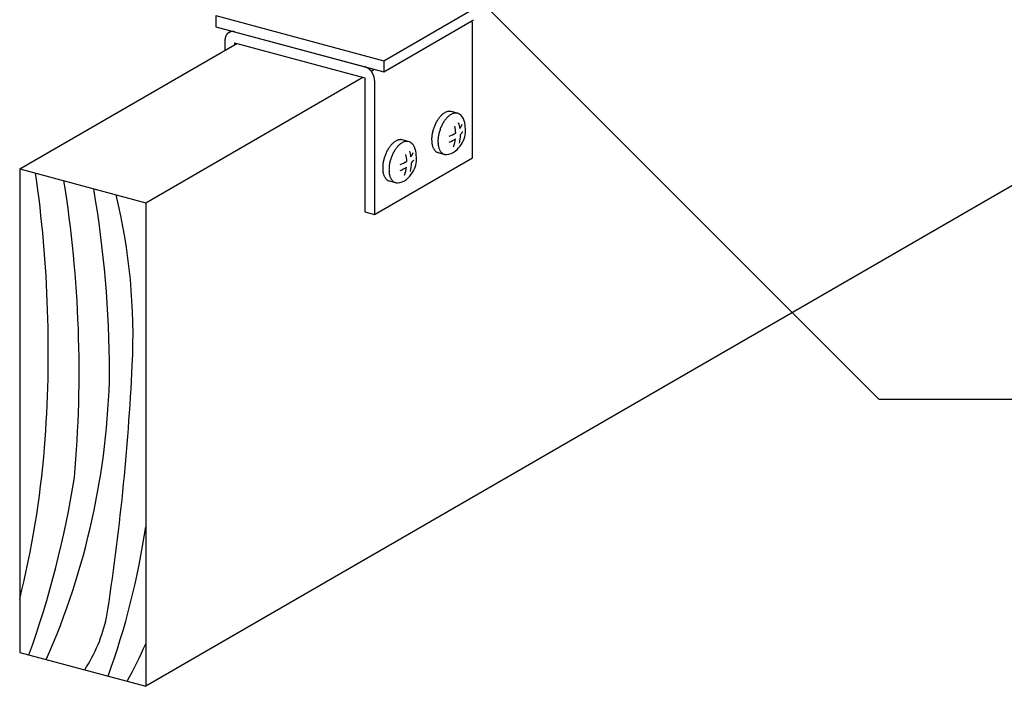
# Model space of a CAD drawing. Extents: x 0 to 420, y 0 to 297.
# Drawn here: x 314 to 334, y 134 to 148 of the extents above; entities that cross this region are included whole.
import ezdxf

# ---------------------------------------------------------------- set-up
doc = ezdxf.new("R2010")
doc.units = 0
doc.header["$MEASUREMENT"] = 0
for name, color, linetype in [('_4-6_文字__矢印', 7, 'CONTINUOUS'), ('_4-A_クリップ', 7, 'CONTINUOUS'), ('_4-C_ビス__アンカ__ボルト__強調図形', 7, 'CONTINUOUS'), ('_4-D_パネル', 7, 'CONTINUOUS')]:
    doc.layers.add(name, color=color, linetype=linetype)

msp = doc.modelspace()

# ---------------------------------------------------------------- linework, layer by layer
at = {"layer": '_4-6_文字__矢印', "color": 7, "linetype": 'Continuous'}
for p, q in [((331.825, 140.364), (321.466, 150.723)), ((336.286, 140.364), (331.825, 140.364))]:
    msp.add_line(p, q, dxfattribs=at)
at = {"layer": '_4-A_クリップ', "color": 7, "linetype": 'Continuous'}
for p, q in [((321.573, 147.372), (323.397, 148.425)), ((318.096, 148.304), (321.573, 147.372)), ((318.096, 148.304), (318.096, 148.074)), ((321.573, 147.142), (323.397, 148.195)), ((318.096, 148.074), (321.573, 147.142)), ((318.369, 147.956), (318.422, 147.987)), ((318.487, 147.969), (321.182, 147.247)), ((323.409, 145.364), (323.409, 148.134)), ((318.287, 147.793), (318.287, 147.587)), ((318.487, 147.739), (318.487, 147.703)), ((318.487, 147.739), (321.182, 147.017)), ((321.573, 147.372), (321.573, 147.142)), ((321.314, 147.154), (321.382, 147.194)), ((321.182, 147.017), (321.182, 144.247)), ((321.382, 146.964), (321.382, 144.194)), ((321.382, 144.194), (323.409, 145.364)), ((321.182, 144.247), (321.382, 144.194))]:
    msp.add_line(p, q, dxfattribs=at)
for centre, radius, start, end in [((323.287, 148.386), 0.22, 300.0189, 302.7184), ((323.099, 148.129), 0.31, 12.3694, 12.8908), ((323.105, 148.13), 0.304, 10.3882, 12.3697), ((323.111, 148.131), 0.298, 8.3797, 10.3885), ((323.118, 148.132), 0.291, 6.3405, 8.38), ((323.277, 148.402), 0.239, 302.7174, 305.2724), ((323.125, 148.133), 0.284, 4.2673, 6.3408), ((323.132, 148.133), 0.276, 2.1567, 4.2676), ((323.265, 148.418), 0.259, 305.2714, 307.6928), ((323.253, 148.434), 0.28, 307.6918, 309.9904), ((318.441, 147.831), 0.145, 128.1757, 131.4284), ((318.44, 147.833), 0.142, 124.8903, 128.1749), ((318.439, 147.834), 0.141, 121.5817, 124.8895), ((318.439, 147.835), 0.14, 118.2592, 121.5808), ((318.439, 147.835), 0.14, 114.9324, 118.2583), ((318.439, 147.835), 0.14, 111.6111, 114.9315), ((318.439, 147.834), 0.141, 108.3048, 111.6102), ((318.44, 147.833), 0.143, 105.0229, 108.304), ((318.44, 147.83), 0.145, 101.774, 105.0221), ((318.441, 147.828), 0.148, 98.5659, 101.7733), ((318.441, 147.824), 0.151, 95.4057, 98.5653), ((318.442, 147.821), 0.155, 92.2992, 95.4052), ((318.442, 147.816), 0.159, 89.2514, 92.2988), ((318.442, 147.811), 0.164, 86.2662, 89.2511), ((318.441, 147.806), 0.17, 83.3462, 86.2659), ((318.441, 147.8), 0.176, 80.4933, 83.3461), ((318.44, 147.793), 0.182, 77.7084, 80.4933), ((318.438, 147.786), 0.189, 74.9915, 77.7085), ((323.14, 148.134), 0.269, 0.0054, 2.1571), ((323.148, 148.134), 0.261, 0, 0.0057), ((318.539, 147.793), 0.252, 175.5667, 177.8101), ((318.548, 147.793), 0.261, 177.8098, 180.0057), ((318.531, 147.794), 0.244, 173.2728, 175.567), ((318.523, 147.795), 0.236, 170.9249, 173.2731), ((318.515, 147.796), 0.227, 168.5201, 170.9252), ((318.507, 147.798), 0.219, 166.0554, 168.5203), ((318.499, 147.8), 0.211, 163.5283, 166.0556), ((318.491, 147.802), 0.203, 160.9368, 163.5285), ((318.484, 147.804), 0.196, 158.2789, 160.9369), ((318.477, 147.807), 0.188, 155.5536, 158.279), ((318.471, 147.81), 0.182, 152.7603, 155.5537), ((318.466, 147.813), 0.175, 149.899, 152.7602), ((318.46, 147.816), 0.169, 146.9709, 149.8989), ((318.456, 147.819), 0.164, 143.9777, 146.9707), ((318.452, 147.822), 0.159, 140.9225, 143.9774), ((318.448, 147.824), 0.154, 137.8091, 140.9221), ((318.445, 147.827), 0.15, 134.6426, 137.8086), ((318.443, 147.829), 0.147, 131.4291, 134.642), ((321.131, 147.057), 0.197, 72.342, 74.9916), ((321.129, 147.05), 0.204, 69.7586, 72.3422), ((321.126, 147.043), 0.212, 67.2394, 69.7588), ((321.123, 147.035), 0.22, 64.7823, 67.2397), ((321.12, 147.028), 0.228, 62.3847, 64.7826), ((321.116, 147.02), 0.237, 60.0438, 62.385), ((321.112, 147.013), 0.245, 57.7564, 60.0441), ((321.107, 147.006), 0.253, 55.5194, 57.7567), ((321.102, 146.999), 0.262, 53.3296, 55.5197), ((321.098, 146.993), 0.27, 51.1835, 53.3299), ((321.093, 146.987), 0.277, 49.0777, 51.1838), ((321.088, 146.981), 0.285, 47.009, 49.0781), ((321.083, 146.976), 0.292, 44.9738, 47.0093), ((321.078, 146.971), 0.299, 42.9689, 44.9742), ((321.074, 146.967), 0.305, 40.9909, 42.9692), ((321.07, 146.964), 0.31, 39.0365, 40.9912), ((321.066, 146.96), 0.315, 37.1024, 39.0368), ((321.063, 146.958), 0.319, 35.1854, 37.1027), ((321.06, 146.956), 0.323, 33.2824, 35.1857), ((321.057, 146.954), 0.326, 31.3901, 33.2827), ((321.056, 146.953), 0.328, 29.5053, 31.3904), ((321.055, 146.953), 0.329, 27.6251, 29.5056), ((321.054, 146.953), 0.329, 25.7462, 27.6254), ((321.055, 146.953), 0.329, 23.8656, 25.7465), ((321.056, 146.953), 0.327, 21.9801, 23.8659), ((321.058, 146.954), 0.325, 20.0866, 21.9804), ((321.061, 146.955), 0.322, 18.182, 20.0869), ((321.064, 146.956), 0.319, 16.263, 18.1823), ((321.068, 146.957), 0.314, 14.3266, 16.2634), ((321.073, 146.959), 0.31, 12.3694, 14.3269), ((321.078, 146.96), 0.304, 10.3882, 12.3697), ((321.084, 146.961), 0.298, 8.3797, 10.3885), ((321.091, 146.962), 0.291, 6.3405, 8.38), ((321.098, 146.963), 0.284, 4.2673, 6.3408), ((321.106, 146.963), 0.276, 2.1567, 4.2676), ((321.113, 146.964), 0.269, 0.0054, 2.1571), ((321.122, 146.964), 0.261, 0, 0.0057)]:
    msp.add_arc(centre, radius, start, end, dxfattribs=at)
at = {"layer": '_4-C_ビス__アンカ__ボルト__強調図形', "color": 2, "linetype": 'Continuous'}
for p, q in [((323.1, 146.285), (322.968, 146.321)), ((322.087, 145.7), (321.955, 145.736)), ((322.698, 145.472), (322.832, 145.436)), ((321.685, 144.887), (321.819, 144.851))]:
    msp.add_line(p, q, dxfattribs=at)
for centre, radius, start, end in [((322.948, 146.109), 0.218, 107.6446, 114.2144), ((322.938, 146.139), 0.186, 100.3349, 107.6466), ((322.934, 146.164), 0.161, 92.2913, 100.3297), ((322.933, 146.181), 0.144, 83.6178, 92.2764), ((322.934, 146.19), 0.135, 74.626, 83.5931), ((323.285, 145.759), 0.711, 148.2347, 151.2234), ((323.241, 145.787), 0.66, 145.0959, 148.2385), ((323.194, 145.82), 0.602, 141.7603, 145.1003), ((323.146, 145.857), 0.541, 138.1774, 141.7653), ((323.099, 145.899), 0.478, 134.2893, 138.1833), ((323.056, 145.943), 0.417, 130.0284, 134.296), ((323.019, 145.988), 0.359, 125.318, 130.036), ((323.371, 145.752), 0.66, 145.0959, 148.2385), ((322.988, 146.031), 0.305, 120.0736, 125.3261), ((323.324, 145.785), 0.602, 141.7603, 145.1003), ((322.964, 146.072), 0.258, 114.2083, 120.0815), ((323.276, 145.823), 0.541, 138.1774, 141.7653), ((323.229, 145.864), 0.478, 134.2893, 138.1833), ((323.187, 145.908), 0.417, 130.0284, 134.296), ((323.149, 145.953), 0.359, 125.318, 130.036), ((323.118, 145.996), 0.305, 120.0736, 125.3261), ((323.095, 146.037), 0.258, 114.2083, 120.0815), ((323.078, 146.074), 0.218, 107.6446, 114.2144), ((323.069, 146.104), 0.186, 100.3349, 107.6466), ((323.064, 146.129), 0.161, 92.2913, 100.3297), ((323.064, 146.146), 0.144, 83.6178, 92.2764), ((323.065, 146.155), 0.135, 74.5273, 83.5931), ((323.065, 146.158), 0.132, 65.3222, 74.4969), ((323.063, 146.153), 0.137, 56.3325, 65.293), ((322.994, 146.056), 0.256, 17.1119, 55.5135), ((322.571, 145.952), 0.691, 0.8786, 15.0566), ((323.359, 145.718), 0.796, 165.07, 167.8424), ((323.376, 145.714), 0.813, 162.3399, 165.0728), ((323.38, 145.712), 0.818, 159.6194, 162.3426), ((323.372, 145.715), 0.809, 156.8795, 159.6222), ((323.352, 145.724), 0.788, 154.0902, 156.8823), ((323.323, 145.738), 0.755, 151.22, 154.0933), ((323.506, 145.679), 0.813, 162.3399, 165.0728), ((323.511, 145.677), 0.818, 159.6194, 162.3426), ((323.502, 145.681), 0.809, 156.8795, 159.6222), ((323.483, 145.689), 0.788, 154.0902, 156.8823), ((323.453, 145.703), 0.755, 151.22, 154.0933), ((323.415, 145.724), 0.711, 148.2347, 151.2234), ((322.384, 145.848), 0.681, 2.8603, 14.3058), ((322.37, 145.845), 0.79, 9.2121, 17.6269), ((322.811, 146.211), 0.415, 324.7754, 338.6087), ((322.73, 146.238), 0.582, 317.6729, 325.7399), ((322.777, 145.92), 0.488, 326.018, 4.9468), ((321.975, 145.446), 0.305, 120.0736, 125.3261), ((321.951, 145.487), 0.258, 114.2083, 120.0815), ((321.935, 145.524), 0.218, 107.6446, 114.2144), ((321.925, 145.554), 0.186, 100.3349, 107.6466), ((321.921, 145.579), 0.161, 92.2913, 100.3297), ((321.92, 145.596), 0.144, 83.6178, 92.2764), ((321.921, 145.605), 0.135, 74.626, 83.5931), ((322.051, 145.544), 0.161, 92.2913, 100.3297), ((322.05, 145.561), 0.144, 83.6178, 92.2764), ((322.051, 145.57), 0.135, 74.5273, 83.5931), ((323.186, 145.739), 0.622, 176.7043, 179.9736), ((323.126, 145.739), 0.561, 179.9688, 183.4684), ((323.242, 145.736), 0.678, 173.6215, 176.7085), ((323.064, 145.735), 0.499, 183.4628, 187.2482), ((323.291, 145.731), 0.727, 170.6788, 173.6251), ((323.331, 145.724), 0.767, 167.8394, 170.6821), ((323.317, 145.704), 0.622, 176.7043, 179.9736), ((323.257, 145.704), 0.561, 179.9688, 183.4684), ((323.373, 145.701), 0.678, 173.6215, 176.7085), ((323.421, 145.696), 0.727, 170.6788, 173.6251), ((323.461, 145.689), 0.767, 167.8394, 170.6821), ((323.49, 145.683), 0.796, 165.07, 167.8424), ((322.811, 146.211), 0.415, 285.9387, 307.6645), ((322.73, 146.238), 0.582, 289.5715, 304.4913), ((322.384, 145.848), 0.681, 337.8247, 352.4562), ((322.37, 145.845), 0.79, 346.7477, 0.1188), ((322.309, 145.153), 0.755, 151.22, 154.0933), ((322.271, 145.174), 0.711, 148.2347, 151.2234), ((322.228, 145.202), 0.66, 145.0959, 148.2385), ((322.18, 145.235), 0.602, 141.7603, 145.1003), ((322.132, 145.272), 0.541, 138.1774, 141.7653), ((322.086, 145.314), 0.478, 134.2893, 138.1833), ((322.043, 145.358), 0.417, 130.0284, 134.296), ((322.006, 145.403), 0.359, 125.318, 130.036), ((322.402, 145.139), 0.711, 148.2347, 151.2234), ((322.358, 145.167), 0.66, 145.0959, 148.2385), ((322.311, 145.2), 0.602, 141.7603, 145.1003), ((322.263, 145.238), 0.541, 138.1774, 141.7653), ((322.216, 145.279), 0.478, 134.2893, 138.1833), ((322.173, 145.323), 0.417, 130.0284, 134.296), ((322.136, 145.368), 0.359, 125.318, 130.036), ((322.105, 145.411), 0.305, 120.0736, 125.3261), ((322.082, 145.452), 0.258, 114.2083, 120.0815), ((322.065, 145.489), 0.218, 107.6446, 114.2144), ((322.055, 145.519), 0.186, 100.3349, 107.6466), ((322.052, 145.573), 0.132, 65.3222, 74.4969), ((322.05, 145.568), 0.137, 56.3325, 65.293), ((321.981, 145.471), 0.256, 17.1119, 55.5135), ((321.558, 145.367), 0.691, 0.8786, 15.0566), ((323.002, 145.728), 0.437, 187.2418, 191.3774), ((322.944, 145.716), 0.378, 191.3701, 195.9296), ((322.891, 145.701), 0.322, 195.9216, 200.9871), ((322.845, 145.683), 0.273, 200.979, 206.637), ((322.807, 145.664), 0.231, 206.6301, 212.9617), ((322.778, 145.645), 0.196, 212.958, 220.0216), ((322.757, 145.627), 0.169, 220.0241, 227.8281), ((322.744, 145.613), 0.149, 227.8397, 236.3108), ((323.194, 145.701), 0.499, 183.4628, 187.2482), ((323.133, 145.693), 0.437, 187.2418, 191.3774), ((323.075, 145.681), 0.378, 191.3701, 195.9296), ((323.022, 145.666), 0.322, 195.9216, 200.9871), ((322.976, 145.648), 0.273, 200.979, 206.637), ((322.938, 145.629), 0.231, 206.6301, 212.9617), ((322.908, 145.61), 0.196, 212.958, 220.0216), ((322.84, 145.789), 0.359, 275.192, 306.6422), ((322.66, 145.969), 0.612, 310.1696, 328.3844), ((322.317, 145.139), 0.767, 167.8394, 170.6821), ((322.346, 145.133), 0.796, 165.07, 167.8424), ((322.363, 145.129), 0.813, 162.3399, 165.0728), ((322.367, 145.127), 0.818, 159.6194, 162.3426), ((322.359, 145.13), 0.809, 156.8795, 159.6222), ((322.339, 145.139), 0.788, 154.0902, 156.8823), ((322.476, 145.098), 0.796, 165.07, 167.8424), ((322.493, 145.094), 0.813, 162.3399, 165.0728), ((322.497, 145.092), 0.818, 159.6194, 162.3426), ((322.489, 145.096), 0.809, 156.8795, 159.6222), ((322.47, 145.104), 0.788, 154.0902, 156.8823), ((322.44, 145.118), 0.755, 151.22, 154.0933), ((321.798, 145.626), 0.415, 285.9387, 307.6645), ((321.371, 145.263), 0.681, 2.8603, 14.3058), ((321.357, 145.26), 0.79, 9.2121, 17.6269), ((321.798, 145.626), 0.415, 324.7754, 338.6087), ((321.717, 145.653), 0.582, 317.6729, 325.7399), ((321.764, 145.335), 0.488, 326.018, 4.9468), ((322.737, 145.603), 0.137, 236.3325, 245.293), ((322.735, 145.599), 0.132, 245.3222, 254.4969), ((322.736, 145.601), 0.135, 254.5273, 255.2461), ((322.888, 145.592), 0.169, 220.0241, 227.8281), ((322.874, 145.578), 0.149, 227.8397, 236.3108), ((322.868, 145.568), 0.137, 236.3325, 245.293), ((322.866, 145.564), 0.132, 245.3222, 254.4969), ((322.866, 145.566), 0.135, 254.5273, 263.5931), ((322.867, 145.576), 0.144, 263.6178, 272.2764), ((322.173, 145.154), 0.622, 176.7043, 179.9736), ((322.113, 145.154), 0.561, 179.9688, 183.4684), ((322.229, 145.151), 0.678, 173.6215, 176.7085), ((322.051, 145.15), 0.499, 183.4628, 187.2482), ((322.278, 145.146), 0.727, 170.6788, 173.6251), ((322.304, 145.119), 0.622, 176.7043, 179.9736), ((322.243, 145.119), 0.561, 179.9688, 183.4684), ((322.359, 145.116), 0.678, 173.6215, 176.7085), ((322.408, 145.111), 0.727, 170.6788, 173.6251), ((322.448, 145.104), 0.767, 167.8394, 170.6821), ((321.717, 145.653), 0.582, 289.5715, 304.4913), ((321.371, 145.263), 0.681, 337.8247, 352.4562), ((321.357, 145.26), 0.79, 346.7477, 0.1188), ((321.989, 145.143), 0.437, 187.2418, 191.3774), ((321.931, 145.131), 0.378, 191.3701, 195.9296), ((321.878, 145.116), 0.322, 195.9216, 200.9871), ((321.832, 145.098), 0.273, 200.979, 206.637), ((321.794, 145.079), 0.231, 206.6301, 212.9617), ((321.765, 145.06), 0.196, 212.958, 220.0216), ((321.744, 145.042), 0.169, 220.0241, 227.8281), ((321.731, 145.028), 0.149, 227.8397, 236.3108), ((321.724, 145.018), 0.137, 236.3325, 245.293), ((321.722, 145.014), 0.132, 245.3222, 254.4969), ((322.181, 145.116), 0.499, 183.4628, 187.2482), ((322.12, 145.108), 0.437, 187.2418, 191.3774), ((322.061, 145.096), 0.378, 191.3701, 195.9296), ((322.008, 145.081), 0.322, 195.9216, 200.9871), ((321.962, 145.063), 0.273, 200.979, 206.637), ((321.924, 145.044), 0.231, 206.6301, 212.9617), ((321.895, 145.025), 0.196, 212.958, 220.0216), ((321.874, 145.007), 0.169, 220.0241, 227.8281), ((321.827, 145.204), 0.359, 275.192, 306.6422), ((321.647, 145.384), 0.612, 310.1696, 328.3844), ((321.723, 145.016), 0.135, 254.5273, 255.2461), ((321.861, 144.993), 0.149, 227.8397, 236.3108), ((321.854, 144.983), 0.137, 236.3325, 245.293), ((321.852, 144.979), 0.132, 245.3222, 254.4969), ((321.853, 144.981), 0.135, 254.5273, 263.5931), ((321.854, 144.991), 0.144, 263.6178, 272.2764)]:
    msp.add_arc(centre, radius, start, end, dxfattribs=at)
at = {"layer": '_4-D_パネル', "color": 4, "linetype": 'Continuous'}
for p, q in [((341.159, 148.587), (316.647, 134.435)), ((314.039, 145.134), (318.531, 147.728)), ((316.647, 144.435), (321.139, 147.029)), ((314.039, 145.134), (314.039, 135.134)), ((314.039, 145.134), (316.647, 144.435)), ((316.647, 144.435), (316.647, 134.435)), ((314.039, 135.134), (316.647, 134.435))]:
    msp.add_line(p, q, dxfattribs=at)
for centre, radius, start, end in [((288.782, 141.367), 25.849, 355.5684, 8.1835), ((290.264, 140.946), 25.004, 354.9641, 9.0714), ((292.473, 140.815), 23.427, 0.2719, 9.6036), ((304.052, 141.682), 12.332, 357.1741, 13.6815), ((267.347, 143.436), 49.079, 351.1213, 357.2425), ((300.422, 141.228), 15.481, 336.222, 358.881), ((295.033, 140.972), 19.586, 346.018, 355.3065), ((295.561, 141.832), 19.85, 340.1245, 351.0736), ((300.849, 140.071), 15.97, 340.1341, 351.569), ((312.62, 136.566), 3.294, 327.0304, 347.6285), ((309.401, 138.414), 7.88, 330.5378, 336.8502)]:
    msp.add_arc(centre, radius, start, end, dxfattribs=at)

doc.saveas('drawing.dxf')
